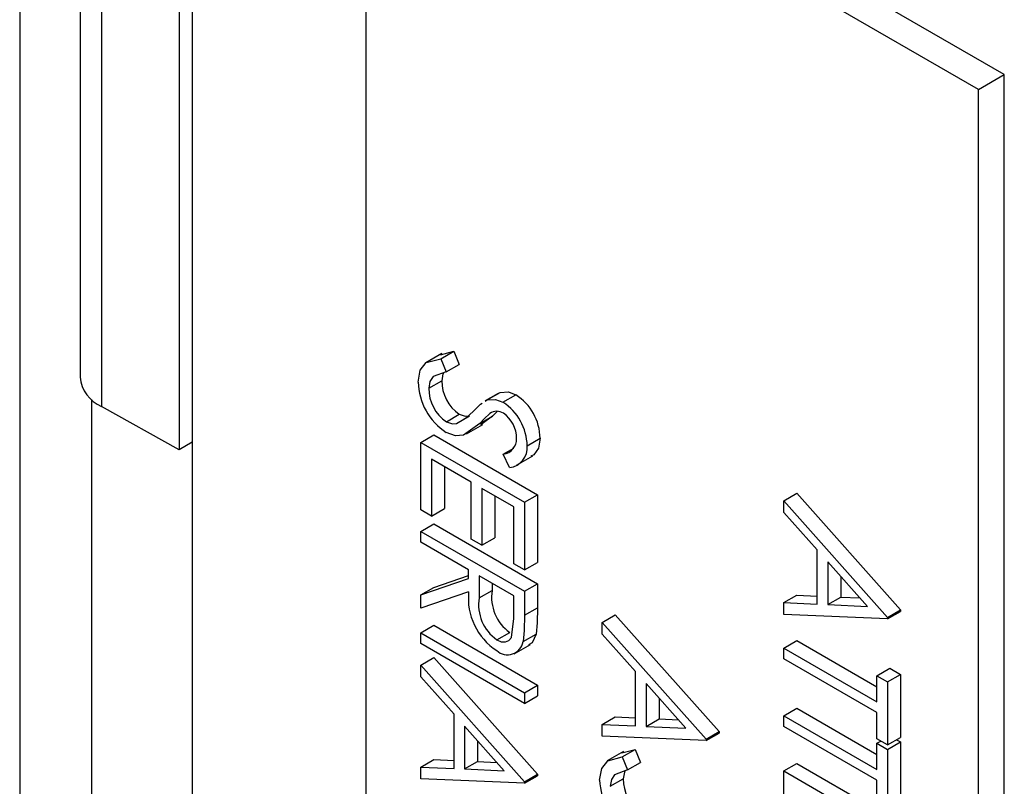
# Model space of a CAD drawing. Extents: x 0.1 to 16.9, y 0.1 to 10.9.
# Drawn here: x 14.2 to 14.3, y 7.2 to 7.3 of the extents above; entities that cross this region are included whole.
import ezdxf

# ---------------------------------------------------------------- set-up
doc = ezdxf.new("R2010")
doc.units = 0
doc.layers.get('0').update_dxf_attribs({"linetype": 'CONTINUOUS'})

msp = doc.modelspace()

# ---------------------------------------------------------------- linework, layer by layer
at = {"color": 7, "linetype": 'CONTINUOUS'}
for p, q in [((14.1808132487, 7.74327753), (14.1808132487, 6.7327709671)), ((14.1890355998, 7.7022331774), (14.1890355998, 7.2373403861)), ((14.19196453, 7.6981511347), (14.19196453, 7.2333591272)), ((14.2025711314, 7.692028074), (14.2025711314, 7.2274498569)), ((14.2043388989, 7.6519333756), (14.2043388989, 6.6312573282)), ((14.3150400848, 7.2786093959), (14.2315235351, 7.3268224738)), ((14.3115045564, 7.2765683788), (14.2279880067, 7.3247814567)), ((14.2279880067, 7.3247814567), (14.2279880067, 6.9229404999)), ((14.3115045564, 7.2765683788), (14.3150400848, 7.2786093959)), ((14.3150400848, 6.8767684392), (14.3150400848, 7.2786093959)), ((14.3115045564, 6.874727422), (14.3115045564, 7.2765683788)), ((14.2383714679, 7.2405682555), (14.2361617399, 7.2392926067)), ((14.2381713929, 7.2403956303), (14.2399864835, 7.240881114)), ((14.2382187063, 7.239860598), (14.2399864835, 7.240881114)), ((14.2399864835, 7.240881114), (14.2407032243, 7.2390868163)), ((14.2382187063, 7.239860598), (14.2389354471, 7.2380663003)), ((14.2389354471, 7.2380663003), (14.2407032243, 7.2390868163)), ((14.2365784249, 7.2358415324), (14.2383462021, 7.2368620485)), ((14.2460193118, 7.2351374589), (14.2442515347, 7.2341169429)), ((14.2445418711, 7.2342507435), (14.2463096483, 7.2352712595)), ((14.2460435406, 7.23509723), (14.2463096483, 7.2352712595)), ((14.2466949228, 7.2339205334), (14.2484626999, 7.2349410494)), ((14.2442757634, 7.234076714), (14.2445418711, 7.2342507435)), ((14.2025711314, 7.2274498569), (14.19196453, 7.2333591272)), ((14.2389751088, 7.2312585257), (14.240742886, 7.2322790417)), ((14.2403632571, 7.2310427436), (14.2421310343, 7.2320632597)), ((14.2417382702, 7.229605585), (14.2439479981, 7.2308812338)), ((14.2435191761, 7.2310168726), (14.2452869533, 7.2320373887)), ((14.2452869533, 7.2320373887), (14.2436556556, 7.2308684206)), ((14.2354905658, 7.2284546131), (14.2372583429, 7.2294751291)), ((14.2372583429, 7.2294751291), (14.2514004825, 7.2213110457)), ((14.2043389086, 7.2284703729), (14.2025711314, 7.2274498569)), ((14.2354905658, 7.2284546131), (14.2496327054, 7.2202905296)), ((14.2354905658, 7.2192423611), (14.2354905658, 7.2284546131)), ((14.2499953197, 7.2279914331), (14.2517630968, 7.2290119491)), ((14.246731752, 7.2268494145), (14.2481587194, 7.2276731853)), ((14.2476014715, 7.2250224167), (14.246731752, 7.2268494145)), ((14.2423803252, 7.223011657), (14.2369410424, 7.226151688)), ((14.2369410424, 7.226151688), (14.2369410424, 7.2184050187)), ((14.2485467032, 7.2253425475), (14.2507564312, 7.2266181963)), ((14.2387088196, 7.2251311846), (14.2387088196, 7.2194255348)), ((14.2423803252, 7.2152649877), (14.2423803252, 7.223011657)), ((14.2481822287, 7.2196622894), (14.2438307986, 7.2221743165)), ((14.2438307986, 7.2221743165), (14.2438307986, 7.2144276472)), ((14.2849880414, 7.220503214), (14.2867558186, 7.22152373)), ((14.2867558186, 7.22152373), (14.3008979582, 7.2056129848)), ((14.2455985758, 7.221153813), (14.2455985758, 7.2154481632)), ((14.2496327054, 7.2202905296), (14.2514004825, 7.2213110457)), ((14.2496327054, 7.2202905296), (14.2496327054, 7.2110782777)), ((14.2514004825, 7.2213110457), (14.2514004825, 7.2120987937)), ((14.2849880414, 7.2189035024), (14.2849880414, 7.220503214)), ((14.2849880414, 7.220503214), (14.299130181, 7.2045924687)), ((14.2369410424, 7.2184050187), (14.2354905658, 7.2192423611)), ((14.2369410424, 7.2184050187), (14.2387088196, 7.2194255348)), ((14.2481822287, 7.2119156201), (14.2481822287, 7.2196622894)), ((14.2895207786, 7.2138038227), (14.2849880414, 7.2189035024)), ((14.2354905658, 7.2163111883), (14.2372583429, 7.2173317044)), ((14.2354905658, 7.2163111883), (14.2496327054, 7.2081471049)), ((14.2354905658, 7.2148455982), (14.2354905658, 7.2163111883)), ((14.2372583429, 7.2173317044), (14.2514004825, 7.209167621)), ((14.2420177076, 7.2110775594), (14.2354905658, 7.2148455982)), ((14.2438307986, 7.2144276472), (14.2423803252, 7.2152649877)), ((14.2438307986, 7.2144276472), (14.2455985758, 7.2154481632)), ((14.2895207786, 7.2064006491), (14.2895207786, 7.2138038227)), ((14.2496327054, 7.2110782777), (14.2514004825, 7.2120987937)), ((14.2909712553, 7.2121715272), (14.2909712553, 7.2063353562)), ((14.2963737056, 7.2060954192), (14.2909712553, 7.2121715272)), ((14.2420177076, 7.2098867763), (14.2420177076, 7.2110775594)), ((14.2496327054, 7.2110782777), (14.2481822287, 7.2119156201)), ((14.2354905658, 7.2076550698), (14.2420177076, 7.2098867763)), ((14.2372583429, 7.2086755858), (14.2420177173, 7.2103028672)), ((14.2434681843, 7.210240217), (14.2434483502, 7.2072616108)), ((14.2481822287, 7.2075188571), (14.2434681843, 7.210240217)), ((14.2927390325, 7.2101833347), (14.2927390325, 7.2073558723)), ((14.2354905658, 7.2076550698), (14.2372583429, 7.2086755858)), ((14.2420177076, 7.2080744196), (14.2354905658, 7.2058427131)), ((14.2434483502, 7.2072616108), (14.2452161274, 7.2082821268)), ((14.2452224211, 7.2092275302), (14.2452161274, 7.2082821268)), ((14.2496327054, 7.2081471049), (14.2514004825, 7.209167621)), ((14.2496327054, 7.2081471049), (14.2496327054, 7.2048789782)), ((14.2514004825, 7.209167621), (14.2514004825, 7.2058994943)), ((14.2354905658, 7.2058427131), (14.2354905658, 7.2076550698)), ((14.2481822287, 7.2044568339), (14.2481822287, 7.2075188571)), ((14.2849880414, 7.2066030526), (14.2867558186, 7.2076235686)), ((14.2867558186, 7.2076235686), (14.2895207851, 7.2075001031)), ((14.2909712553, 7.2063353562), (14.2927390325, 7.2073558723)), ((14.2927390325, 7.2073558723), (14.295356371, 7.2072396308)), ((14.2496327054, 7.2048789782), (14.2514004825, 7.2058994943)), ((14.2849880414, 7.2050098828), (14.2849880414, 7.2066030526)), ((14.2849880414, 7.2066030526), (14.2895207786, 7.2064006491)), ((14.2909712553, 7.2063353562), (14.2963737056, 7.2060954192)), ((14.299130181, 7.2045924687), (14.3008979582, 7.2056129848)), ((14.299130181, 7.2043830944), (14.3008979582, 7.2054036105)), ((14.3008979582, 7.2056129848), (14.3008979582, 7.2054036105)), ((14.2602393036, 7.2039083698), (14.2620070808, 7.2049288859)), ((14.2620070808, 7.2049288859), (14.2761492204, 7.1890181332)), ((14.299130181, 7.2043830944), (14.2849880414, 7.2050098828)), ((14.299130181, 7.2045924687), (14.299130181, 7.2043830944)), ((14.2354905658, 7.2024928067), (14.2372583429, 7.2035133227)), ((14.2372583429, 7.2035133227), (14.2514004825, 7.1953492393)), ((14.2602393036, 7.2039083698), (14.2743814432, 7.1879976171)), ((14.2602393036, 7.2023086583), (14.2602393036, 7.2039083698)), ((14.2354905658, 7.2010272165), (14.2354905658, 7.2024928067)), ((14.2354905658, 7.2024928067), (14.2496327054, 7.1943287232)), ((14.2458535349, 7.2015352552), (14.2476213121, 7.2025557713)), ((14.2494400616, 7.2012902377), (14.2512078388, 7.2023107537)), ((14.2647720408, 7.1972089711), (14.2602393036, 7.2023086583)), ((14.2849880414, 7.2004037531), (14.2867558186, 7.2014242691)), ((14.2867558186, 7.2014242691), (14.2976797108, 7.1951180404)), ((14.2496327054, 7.1928631331), (14.2354905658, 7.2010272165)), ((14.2482320084, 7.1996271023), (14.2504417364, 7.2009027511)), ((14.2849880414, 7.1989381705), (14.2849880414, 7.2004037531)), ((14.2849880414, 7.2004037531), (14.2976796978, 7.1930770158)), ((14.2354905658, 7.1980960437), (14.2372583429, 7.1991165598)), ((14.2372583429, 7.1991165598), (14.2514004825, 7.1832058071)), ((14.2976796978, 7.1916114332), (14.2849880414, 7.1989381705)), ((14.2354905658, 7.1980960437), (14.2496327054, 7.182185291)), ((14.2354905658, 7.1964963322), (14.2354905658, 7.1980960437)), ((14.2976796978, 7.1966362965), (14.299447475, 7.1976568125)), ((14.299447475, 7.1976568125), (14.3008979582, 7.1968194664)), ((14.240023303, 7.191396645), (14.2354905658, 7.1964963322)), ((14.2647720408, 7.1898057975), (14.2647720408, 7.1972089711)), ((14.2976796978, 7.1966362965), (14.299130181, 7.1957989504)), ((14.2976796978, 7.1930770158), (14.2976796978, 7.1966362965)), ((14.299130181, 7.1957989504), (14.3008979582, 7.1968194664)), ((14.3008979582, 7.1968194664), (14.3008979582, 7.1882353224)), ((14.2496327054, 7.1943287232), (14.2514004825, 7.1953492393)), ((14.2514004825, 7.1953492393), (14.2514004825, 7.1938836491)), ((14.2662225175, 7.1955766831), (14.2662225175, 7.1897405046)), ((14.2716249677, 7.1895005676), (14.2662225175, 7.1955766831)), ((14.299130181, 7.1957989504), (14.299130181, 7.1872148063)), ((14.2496327054, 7.1943287232), (14.2496327054, 7.1928631331)), ((14.2496327054, 7.1928631331), (14.2514004825, 7.1938836491)), ((14.2679902947, 7.1935884831), (14.2679902947, 7.1907610207)), ((14.2849880414, 7.1911915011), (14.2867558186, 7.1922120172)), ((14.2867558186, 7.1922120172), (14.2976797108, 7.1859057884)), ((14.240023303, 7.1839934714), (14.240023303, 7.191396645)), ((14.2602393036, 7.190008201), (14.2620070808, 7.191028717)), ((14.2620070808, 7.191028717), (14.2647720473, 7.1909052516)), ((14.2662225175, 7.1897405046), (14.2679902947, 7.1907610207)), ((14.2679902947, 7.1907610207), (14.2706076331, 7.1906447792)), ((14.2849880414, 7.189725911), (14.2849880414, 7.1911915011)), ((14.2849880414, 7.1911915011), (14.2976796978, 7.1838647638)), ((14.2976796978, 7.1880521525), (14.2976796978, 7.1916114332)), ((14.2414737797, 7.189764357), (14.2414737797, 7.183928186)), ((14.2468762299, 7.1836882415), (14.2414737797, 7.189764357)), ((14.2602393036, 7.1884150312), (14.2602393036, 7.190008201)), ((14.2602393036, 7.190008201), (14.2647720408, 7.1898057975)), ((14.2662225175, 7.1897405046), (14.2716249677, 7.1895005676)), ((14.2976796978, 7.1823991737), (14.2849880414, 7.189725911)), ((14.2743814432, 7.1877882503), (14.2602393036, 7.1884150312)), ((14.2743814432, 7.1879976171), (14.2761492204, 7.1890181332)), ((14.2743814432, 7.1877882503), (14.2761492204, 7.1888087664)), ((14.2743814432, 7.1879976171), (14.2743814432, 7.1877882503)), ((14.2761492204, 7.1890181332), (14.2761492204, 7.1888087664)), ((14.299130181, 7.1872148063), (14.2976796978, 7.1880521525)), ((14.299130181, 7.1872148063), (14.3008979582, 7.1882353224)), ((14.300353933, 7.187921266), (14.3008979582, 7.187607207)), ((14.2432415568, 7.1877761645), (14.2432415568, 7.1849487021)), ((14.2629201307, 7.1861189257), (14.2647352245, 7.1866044076)), ((14.2629674474, 7.1855838915), (14.2647352245, 7.1866044076)), ((14.2647352245, 7.1866044076), (14.2654519621, 7.1848101117)), ((14.2976796978, 7.1874240371), (14.298223723, 7.1877380961)), ((14.2976796978, 7.1874240371), (14.299130181, 7.1865866909)), ((14.2976796978, 7.1838647638), (14.2976796978, 7.1874240371)), ((14.299130181, 7.1865866909), (14.3008979582, 7.187607207)), ((14.299130181, 7.1865866909), (14.299130181, 7.1780025469)), ((14.3008979582, 7.187607207), (14.3008979582, 7.1790230629)), ((14.2354905658, 7.1841958749), (14.2372583429, 7.1852163909)), ((14.2372583429, 7.1852163909), (14.2400233127, 7.1850929311)), ((14.2631202025, 7.1862915528), (14.2609104745, 7.185015904)), ((14.2629674474, 7.1855838915), (14.2636841849, 7.1837895957)), ((14.2354905658, 7.1826027051), (14.2354905658, 7.1841958749)), ((14.2354905658, 7.1841958749), (14.240023303, 7.1839934714)), ((14.2414737797, 7.183928186), (14.2432415568, 7.1849487021)), ((14.2414737797, 7.183928186), (14.2468762299, 7.1836882415)), ((14.2432415568, 7.1849487021), (14.2458588953, 7.1848324531)), ((14.2636841849, 7.1837895957), (14.2654519621, 7.1848101117)), ((14.2849880414, 7.1836541987), (14.2867558186, 7.1846747147)), ((14.2867558186, 7.1846747147), (14.3008979582, 7.1765106313)), ((14.2496327054, 7.1819759242), (14.2354905658, 7.1826027051)), ((14.2496327054, 7.182185291), (14.2514004825, 7.1832058071)), ((14.2496327054, 7.1819759242), (14.2514004825, 7.1829964402)), ((14.2514004825, 7.1832058071), (14.2514004825, 7.1829964402)), ((14.2613271595, 7.1815648297), (14.2630949367, 7.1825853457)), ((14.2849880414, 7.1836541987), (14.299130181, 7.1754901152)), ((14.2849880414, 7.1744419392), (14.2849880414, 7.1836541987)), ((14.2496327054, 7.182185291), (14.2496327054, 7.1819759242)), ((14.2976796978, 7.178839893), (14.2976796978, 7.1823991737))]:
    msp.add_line(p, q, dxfattribs=at)
at = {"color": 8, "linetype": 'CONTINUOUS'}
msp.add_line((14.1906363539, 7.0918832677), (14.1906363539, 7.2342782431), dxfattribs=at)
at = {"color": 7, "linetype": 'CONTINUOUS', "flags": 128}
for points in [[(14.2351279482, 7.2366788748), (14.2354081537, 7.2382881184), (14.2362390347, 7.2393311009), (14.2382187063, 7.239860598)], [(14.2389354471, 7.2380663003), (14.2371734354, 7.2374205368), (14.2367354093, 7.2367695383), (14.2365784249, 7.2358415324)], [(14.2386084208, 7.2379464475), (14.2385031865, 7.2377900543), (14.2383462021, 7.2368620485)], [(14.2463096483, 7.2352712595), (14.2474509267, 7.2353387828), (14.2484626999, 7.2349410494)], [(14.2426182957, 7.2326852014), (14.243634914, 7.2336576059), (14.2438647111, 7.2338078825)], [(14.2445418711, 7.2342507435), (14.2456831495, 7.2343182668), (14.2466949228, 7.2339205334)], [(14.240742886, 7.2322790417), (14.2415612734, 7.232007341), (14.2421310343, 7.2320632597)], [(14.2409085009, 7.2313614407), (14.241708694, 7.2318291499), (14.2426182957, 7.2326852014)], [(14.2449271585, 7.2323991648), (14.2441241167, 7.2316462274), (14.2435191761, 7.2310168726)], [(14.2459011822, 7.2326754455), (14.2458918938, 7.2326667435), (14.2452869533, 7.2320373887)], [(14.2435191761, 7.2310168726), (14.2413364608, 7.2294527583), (14.2402170583, 7.2293620751), (14.238955278, 7.2298043912)], [(14.2389751088, 7.2312585257), (14.2397934962, 7.2309868249), (14.2403632571, 7.2310427436)], [(14.2517630968, 7.2290119491), (14.2515404038, 7.2276633229), (14.2508932866, 7.2267369682), (14.2504995729, 7.2265576761)], [(14.2514004825, 7.2058994943), (14.2513620264, 7.20384358), (14.2512078388, 7.2023107537)], [(14.2458535349, 7.2015352552), (14.2464654628, 7.2012802657), (14.2470252515, 7.2012590088), (14.2474964025, 7.2014487758), (14.2478414449, 7.2018415206), (14.2481822287, 7.2044568339)], [(14.2496327054, 7.2048789782), (14.2495942492, 7.2028230639), (14.2494400616, 7.2012902377)], [(14.2512078388, 7.2023107537), (14.2506688824, 7.2011475692), (14.2501734508, 7.2008566793)], [(14.2598766828, 7.1824021721), (14.2601568883, 7.1840114157), (14.2609877692, 7.1850543906), (14.2629674474, 7.1855838915)], [(14.2636841849, 7.1837895957), (14.2619221765, 7.1831438303), (14.2614841472, 7.1824928337), (14.2613271595, 7.1815648297)], [(14.2633571553, 7.1836697448), (14.2632519243, 7.1835133497), (14.2630949367, 7.1825853457)]]:
    msp.add_lwpolyline(points, dxfattribs=at)
at = {"color": 7, "linetype": 'CONTINUOUS'}
for centre, radius, start, end in [((14.1938918313, 7.2378450094), 0.0048823794577115, 185.9324580073, 246.7498461893), ((14.2436653087, 7.2369293379), 0.0085410336417158, 181.6804215671, 236.5328289694), ((14.2439054566, 7.2368510849), 0.0055592653439272, 179.8870050425, 235.3276412893), ((14.2421376794, 7.2358305688), 0.0055592653439307, 179.8870050425, 235.3276412893), ((14.2445421343, 7.228875568), 0.0072222503026131, 1.082007114, 57.1224492783), ((14.2427743572, 7.2278550519), 0.0072222503026118, 1.082007114, 57.1224492782), ((14.2458560643, 7.231107968), 0.0015906146343573, 55.6126798905, 125.731791022), ((14.2444872728, 7.2290549187), 0.0040580526225097, 359.1165522179, 56.0355585755), ((14.2464877342, 7.2288943488), 0.0020594418304129, 276.8048100934, 2.7275188289), ((14.2472738753, 7.2277361098), 0.0027333952271081, 276.8834200155, 5.3597456413), ((14.2504530659, 7.2071949942), 0.0084810764444623, 174.0481494979, 237.1349181529), ((14.2510074876, 7.207346324), 0.0058664793687457, 170.8211417265, 234.7456329093), ((14.2492397104, 7.206325808), 0.0058664793687473, 170.8211417265, 234.7456329093), ((14.2473118825, 7.2016628223), 0.0021605475523485, 227.4447511649, 350.069751921), ((14.268654211, 7.1825743929), 0.0055592851398963, 179.8871160666, 235.3275746868), ((14.2684140599, 7.1826526444), 0.0085410505385858, 181.6804803874, 236.5327701491)]:
    msp.add_arc(centre, radius, start, end, dxfattribs=at)

doc.saveas('drawing.dxf')
